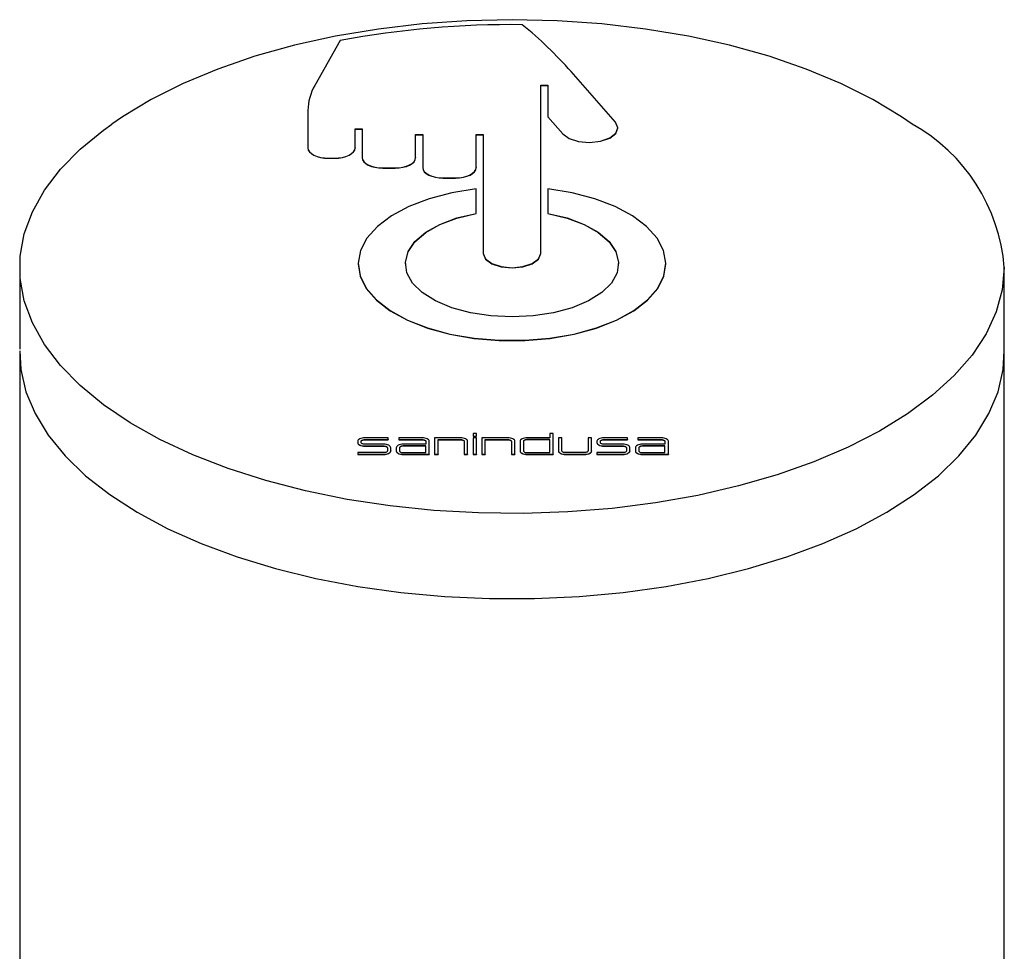
# Model space of a CAD drawing. Units: millimetres. Extents: x 3991.957 to 3992.273, y 1733.405 to 1733.547.
# Drawn here: x 3992.052 to 3992.1, y 1733.502 to 1733.547 of the extents above; entities that cross this region are included whole.
import ezdxf

# ---------------------------------------------------------------- set-up
doc = ezdxf.new("R2010")
doc.units = ezdxf.units.MM
doc.layers.add('SANINDUSA', color=3, linetype='Continuous')

msp = doc.modelspace()

# ---------------------------------------------------------------- linework, layer by layer
at = {"layer": 'SANINDUSA'}
for p, q in [((3992.067347867437, 1733.54641120816), (3992.066109583415, 1733.544226985898)), ((3992.080756556845, 1733.542431664902), (3992.078596545523, 1733.544901794672)), ((3992.077118433716, 1733.544232671297), (3992.077468433821, 1733.544232671297)), ((3992.077118433767, 1733.536038954262), (3992.077118433716, 1733.544232671297)), ((3992.077118433716, 1733.544224013722), (3992.077468433821, 1733.544224013722)), ((3992.077468433821, 1733.544232671297), (3992.077468433821, 1733.542697181142)), ((3992.065768433766, 1733.542999762344), (3992.065768433766, 1733.541182237085)), ((3992.077468433821, 1733.542697181142), (3992.078191058512, 1733.541870813251)), ((3992.077468433821, 1733.542697181142), (3992.077468433821, 1733.542688523567)), ((3992.077468433821, 1733.542688523567), (3992.078191058512, 1733.541862152996)), ((3992.068068433724, 1733.542104517258), (3992.068418433594, 1733.542104517258)), ((3992.068068433766, 1733.541182237085), (3992.068068433724, 1733.542104517258)), ((3992.068068433724, 1733.542095859683), (3992.068418433594, 1733.542095859683)), ((3992.068418433594, 1733.542104517258), (3992.068418433767, 1733.540705642184)), ((3992.080873807678, 1733.542142578822), (3992.080873807597, 1733.542151232398)), ((3992.071018433834, 1733.541828026211), (3992.071368433705, 1733.541828026211)), ((3992.071018433767, 1733.540705642184), (3992.071018433834, 1733.541828026211)), ((3992.071018433834, 1733.541819368637), (3992.071368433705, 1733.541819368637)), ((3992.071368433705, 1733.541828026211), (3992.071368433766, 1733.540219953464)), ((3992.073968433712, 1733.541828026211), (3992.074318433817, 1733.541828026211)), ((3992.073968433766, 1733.540219953464), (3992.073968433712, 1733.541828026211)), ((3992.073968433712, 1733.541819368637), (3992.074318433817, 1733.541819368637)), ((3992.074318433817, 1733.541828026211), (3992.074318433766, 1733.536038954262)), ((3992.078191058512, 1733.541870813251), (3992.078191058512, 1733.541862152996)), ((3992.065768433766, 1733.541182237085), (3992.065768433766, 1733.541173576831)), ((3992.068068433766, 1733.541182237085), (3992.068068433766, 1733.541173576831)), ((3992.066768433767, 1733.540682237085), (3992.067068433767, 1733.540682237085)), ((3992.066768433767, 1733.540682237085), (3992.066768433767, 1733.540673576831)), ((3992.066768433767, 1733.540673576831), (3992.067068433767, 1733.540673576831)), ((3992.067068433767, 1733.540682237085), (3992.067068433767, 1733.540673576831)), ((3992.068418433767, 1733.540705642184), (3992.068418433767, 1733.54069698193)), ((3992.071018433767, 1733.540705642184), (3992.071018433767, 1733.54069698193)), ((3992.069418433766, 1733.540205642184), (3992.070018433766, 1733.540205642184)), ((3992.069418433766, 1733.540205642184), (3992.069418433766, 1733.54019698193)), ((3992.069418433766, 1733.54019698193), (3992.070018433766, 1733.54019698193)), ((3992.070018433766, 1733.540205642184), (3992.070018433766, 1733.54019698193)), ((3992.071368433766, 1733.540219953464), (3992.071368433766, 1733.54021129321)), ((3992.073968433766, 1733.540219953464), (3992.073968433766, 1733.54021129321)), ((3992.072368433767, 1733.539719953464), (3992.072968433767, 1733.539719953464)), ((3992.072368433767, 1733.539719953464), (3992.072368433767, 1733.53971129321)), ((3992.072368433767, 1733.53971129321), (3992.072968433767, 1733.53971129321)), ((3992.072968433767, 1733.539719953464), (3992.072968433767, 1733.53971129321)), ((3992.073968433766, 1733.537987295537), (3992.073968433766, 1733.539185442299)), ((3992.077468433766, 1733.539185442299), (3992.077468433766, 1733.537987295537)), ((3992.073968433766, 1733.537987295537), (3992.073968433766, 1733.537978635283)), ((3992.077468433766, 1733.537987295537), (3992.077468433766, 1733.537978635283)), ((3992.074318433766, 1733.536038954262), (3992.074318433766, 1733.536030294008)), ((3992.077118433767, 1733.536038954262), (3992.077118433767, 1733.536030294008)), ((3992.068218433934, 1733.535538953877), (3992.068218433767, 1733.535530294008)), ((3992.070518433752, 1733.535538953877), (3992.070518433767, 1733.535530294008)), ((3992.080918433766, 1733.535530294008), (3992.080918433781, 1733.535538953877)), ((3992.083218433766, 1733.535530294008), (3992.083218433599, 1733.535538953877)), ((3992.051718433558, 1733.535357085204), (3992.051718433766, 1733.53137337207)), ((3992.099718433975, 1733.531200167871), (3992.099718433767, 1733.535357088927)), ((3992.051718433558, 1733.531200167871), (3992.051718433558, 1733.418286737668)), ((3992.099718433975, 1733.418286737668), (3992.099718433975, 1733.531200167871)), ((3992.073982439407, 1733.527257223762), (3992.073818707893, 1733.527257223762)), ((3992.073818707893, 1733.527257223762), (3992.073818707893, 1733.527131018377)), ((3992.073982439407, 1733.527131018377), (3992.073982439407, 1733.527257223762)), ((3992.077556946252, 1733.527257223762), (3992.077556946252, 1733.527049158848)), ((3992.077720663214, 1733.527257223762), (3992.077556946252, 1733.527257223762)), ((3992.077720663214, 1733.526244213021), (3992.077720663214, 1733.527257223762)), ((3992.068197744562, 1733.526878633549), (3992.068197744562, 1733.526820624806)), ((3992.068197744562, 1733.526820624806), (3992.068197744562, 1733.526811964553)), ((3992.068368286217, 1733.526820632036), (3992.068368286217, 1733.526878633549)), ((3992.069684847428, 1733.527049158848), (3992.068538798955, 1733.527049160745)), ((3992.068538813413, 1733.526963897147), (3992.069684847428, 1733.526963894403)), ((3992.068538813413, 1733.526963897147), (3992.068538813413, 1733.526955236893)), ((3992.068538813413, 1733.526955236893), (3992.069684847428, 1733.526955236829)), ((3992.069466577365, 1733.526735368438), (3992.068538813413, 1733.526735368438)), ((3992.069684847428, 1733.526963894403), (3992.069684847428, 1733.527049158848)), ((3992.069684847428, 1733.526963894403), (3992.069684847428, 1733.526955236829)), ((3992.071342535568, 1733.527049160745), (3992.070196457843, 1733.527049158848)), ((3992.070196457843, 1733.527049158848), (3992.070196457843, 1733.526963894403)), ((3992.070196457843, 1733.526963894403), (3992.071342521109, 1733.526963897147)), ((3992.070196457843, 1733.526963894403), (3992.070196457843, 1733.526955236829)), ((3992.070196457843, 1733.526955236829), (3992.071342521109, 1733.526955236893)), ((3992.071513048078, 1733.526735370195), (3992.070414728239, 1733.526735368438)), ((3992.071342521109, 1733.526963897147), (3992.071342521109, 1733.526955236893)), ((3992.071513048305, 1733.526878633549), (3992.071513048078, 1733.526735370195)), ((3992.071683590005, 1733.526244213021), (3992.07168358996, 1733.526878633549)), ((3992.073211611377, 1733.527049160745), (3992.071942793142, 1733.527049158848)), ((3992.071942793142, 1733.527049158848), (3992.071942793142, 1733.526244213021)), ((3992.072113334604, 1733.526963894403), (3992.073218421476, 1733.526963897147)), ((3992.072113334604, 1733.526244213021), (3992.072113334604, 1733.526963894403)), ((3992.072113334604, 1733.526955236829), (3992.073218421476, 1733.526955236893)), ((3992.073218421476, 1733.526963897147), (3992.073218421476, 1733.526955236893)), ((3992.073388948672, 1733.526878633549), (3992.073388948741, 1733.526244213021)), ((3992.073552665703, 1733.526244213021), (3992.073552665769, 1733.526878633549)), ((3992.073818707893, 1733.527131018377), (3992.073982439407, 1733.527131018377)), ((3992.073818707893, 1733.527131018377), (3992.073818707893, 1733.527122360802)), ((3992.073818707893, 1733.527122360802), (3992.073982439407, 1733.527122360802)), ((3992.073982439407, 1733.527049158848), (3992.073818707893, 1733.527049158848)), ((3992.073818707893, 1733.527049158848), (3992.073818707893, 1733.526244213021)), ((3992.073982439407, 1733.527131018377), (3992.073982439407, 1733.527122360802)), ((3992.073982439407, 1733.526244213021), (3992.073982439407, 1733.527049158848)), ((3992.075517314307, 1733.527049160745), (3992.074248467043, 1733.527049158848)), ((3992.074248467043, 1733.527049158848), (3992.074248467043, 1733.526244213021)), ((3992.074412198558, 1733.526963894403), (3992.075517299848, 1733.526963897147)), ((3992.074412198558, 1733.526244213021), (3992.074412198558, 1733.526963894403)), ((3992.074412198558, 1733.526955236829), (3992.075517299848, 1733.526955236893)), ((3992.075517299848, 1733.526963897147), (3992.075517299848, 1733.526955236893)), ((3992.075687827044, 1733.526878633549), (3992.075687827043, 1733.526244213021)), ((3992.075858368694, 1733.526244213021), (3992.075858368698, 1733.526878633549)), ((3992.076114268605, 1733.526879272554), (3992.076110791926, 1733.526415376118)), ((3992.076281303327, 1733.526878633549), (3992.076281303327, 1733.526411339294)), ((3992.077556946252, 1733.526963894403), (3992.076451830523, 1733.526963897147)), ((3992.076451830523, 1733.526963897147), (3992.076451830523, 1733.526955236893)), ((3992.077556946252, 1733.526955236829), (3992.076451830523, 1733.526955236893)), ((3992.077556946252, 1733.527049158848), (3992.076455320602, 1733.527049160745)), ((3992.077556946252, 1733.52632607255), (3992.077556946252, 1733.526963894403)), ((3992.07798670552, 1733.527049158848), (3992.077986705416, 1733.526414737114)), ((3992.078150422483, 1733.527049158848), (3992.07798670552, 1733.527049158848)), ((3992.078150422513, 1733.526411339808), (3992.078150422483, 1733.527049158848)), ((3992.07942606549, 1733.527049158848), (3992.079426065415, 1733.526413003505)), ((3992.079596607185, 1733.527049158848), (3992.07942606549, 1733.527049158848)), ((3992.07959660707, 1733.526414737114), (3992.079596607185, 1733.527049158848)), ((3992.079855810143, 1733.526878633549), (3992.079855810143, 1733.526820624806)), ((3992.079855810143, 1733.526820624806), (3992.079855810143, 1733.526811964553)), ((3992.080026351798, 1733.526820632036), (3992.080026351798, 1733.526878633549)), ((3992.081342942252, 1733.527049158848), (3992.080196864534, 1733.527049160745)), ((3992.080196878993, 1733.526963897147), (3992.081342942252, 1733.526963894403)), ((3992.080196878993, 1733.526963897147), (3992.080196878993, 1733.526955236893)), ((3992.080196878993, 1733.526955236893), (3992.081342942252, 1733.526955236829)), ((3992.081124593418, 1733.526735368438), (3992.080196878993, 1733.526735368438)), ((3992.081342942252, 1733.526963894403), (3992.081342942252, 1733.527049158848)), ((3992.081342942252, 1733.526963894403), (3992.081342942252, 1733.526955236829)), ((3992.083000601148, 1733.527049160745), (3992.081854552667, 1733.527049158848)), ((3992.081854552667, 1733.527049158848), (3992.081854552667, 1733.526963894403)), ((3992.081854552667, 1733.526963894403), (3992.083000586689, 1733.526963897147)), ((3992.081854552667, 1733.526963894403), (3992.081854552667, 1733.526955236829)), ((3992.081854552667, 1733.526955236829), (3992.083000586689, 1733.526955236893)), ((3992.08317111403, 1733.526735370195), (3992.082072822737, 1733.526735368438)), ((3992.083000586689, 1733.526963897147), (3992.083000586689, 1733.526955236893)), ((3992.083171113885, 1733.526878633549), (3992.08317111403, 1733.526735370195)), ((3992.083341655492, 1733.526244213021), (3992.08334165554, 1733.526878633549)), ((3992.069473401924, 1733.526326075696), (3992.068197744603, 1733.52632607255)), ((3992.068197744603, 1733.52632607255), (3992.068197744603, 1733.526244213021)), ((3992.068538798955, 1733.52665009761), (3992.069473401924, 1733.52665009761)), ((3992.068538798955, 1733.52665009761), (3992.068538798955, 1733.526641437357)), ((3992.068538798955, 1733.526641437357), (3992.069473401924, 1733.526641437357)), ((3992.069473401924, 1733.52665009761), (3992.069473401924, 1733.526641437357)), ((3992.069643929119, 1733.526564834012), (3992.069643929119, 1733.526411339294)), ((3992.069807631757, 1733.526414737114), (3992.069807631757, 1733.526564841242)), ((3992.069807631757, 1733.526414737114), (3992.069807631757, 1733.52640607686)), ((3992.070073673847, 1733.526564841242), (3992.070073673847, 1733.526414737114)), ((3992.070073673847, 1733.526414737114), (3992.070073673847, 1733.52640607686)), ((3992.070237405402, 1733.526564834012), (3992.070237405402, 1733.526411339294)), ((3992.071513048078, 1733.526650098301), (3992.070407932599, 1733.52665009761)), ((3992.070407932599, 1733.52665009761), (3992.070407932599, 1733.526641437357)), ((3992.071513048078, 1733.526641440725), (3992.070407932599, 1733.526641437357)), ((3992.070407932599, 1733.526326075696), (3992.071513048078, 1733.52632607255)), ((3992.071513048078, 1733.52632607255), (3992.071513048078, 1733.526650098301)), ((3992.076110791926, 1733.526415376118), (3992.076110791926, 1733.526406715865)), ((3992.076451830523, 1733.526326075696), (3992.077556946252, 1733.52632607255)), ((3992.077986705416, 1733.526414737114), (3992.077986705416, 1733.52640607686)), ((3992.079256145339, 1733.526327740447), (3992.078321556828, 1733.526326076751)), ((3992.07959660707, 1733.526414737114), (3992.07959660707, 1733.52640607686)), ((3992.081131467504, 1733.526326075696), (3992.07985581009, 1733.52632607255)), ((3992.07985581009, 1733.52632607255), (3992.07985581009, 1733.526244213021)), ((3992.080196864534, 1733.52665009761), (3992.081131467504, 1733.52665009761)), ((3992.080196864534, 1733.52665009761), (3992.080196864534, 1733.526641437357)), ((3992.080196864534, 1733.526641437357), (3992.081131467504, 1733.526641437357)), ((3992.081131467504, 1733.52665009761), (3992.081131467504, 1733.526641437357)), ((3992.0813019947, 1733.526564834012), (3992.0813019947, 1733.526411339294)), ((3992.081462825996, 1733.526413142777), (3992.081465632903, 1733.526563246905)), ((3992.081462825996, 1733.526404482523), (3992.081465632825, 1733.526554589308)), ((3992.081462825996, 1733.526413142777), (3992.081462825996, 1733.526404482523)), ((3992.081465647726, 1733.526556183732), (3992.081465632903, 1733.526563246905)), ((3992.081465632903, 1733.526563246905), (3992.081465632825, 1733.526554589308)), ((3992.081731768344, 1733.526564841242), (3992.081731768344, 1733.526414737114)), ((3992.081731768344, 1733.526414737114), (3992.081731768344, 1733.52640607686)), ((3992.081902295541, 1733.526564834012), (3992.081902295541, 1733.526411339294)), ((3992.08317111403, 1733.526650098301), (3992.082072822737, 1733.52665009761)), ((3992.082072822737, 1733.52665009761), (3992.082072822737, 1733.526641437357)), ((3992.08317111403, 1733.526641440725), (3992.082072822737, 1733.526641437357)), ((3992.082072822737, 1733.526326075696), (3992.08317111403, 1733.52632607255)), ((3992.08317111403, 1733.52632607255), (3992.08317111403, 1733.526650098301)), ((3992.068197744603, 1733.526244213021), (3992.069466577365, 1733.526244209918)), ((3992.068197744603, 1733.526244213021), (3992.068197744603, 1733.526235547996)), ((3992.068197744603, 1733.526235547996), (3992.069466577365, 1733.526235549664)), ((3992.069466577365, 1733.526244209918), (3992.069466577365, 1733.526235549664)), ((3992.070414728239, 1733.526244209918), (3992.071683590005, 1733.526244213021)), ((3992.070414728239, 1733.526244209918), (3992.070414728239, 1733.526235549664)), ((3992.070414728239, 1733.526235549664), (3992.071683590005, 1733.526235547996)), ((3992.071683590005, 1733.526244213021), (3992.071683590005, 1733.526235547996)), ((3992.071942793142, 1733.526244213021), (3992.071942793142, 1733.526235547996)), ((3992.071942793142, 1733.526244213021), (3992.072113334604, 1733.526244213021)), ((3992.071942793142, 1733.526235547996), (3992.072113334604, 1733.526235547996)), ((3992.072113334604, 1733.526244213021), (3992.072113334604, 1733.526235547996)), ((3992.073388948741, 1733.526244213021), (3992.073388948741, 1733.526235547996)), ((3992.073388948741, 1733.526244213021), (3992.073552665703, 1733.526244213021)), ((3992.073388948741, 1733.526235547996), (3992.073552665703, 1733.526235547996)), ((3992.073552665703, 1733.526244213021), (3992.073552665703, 1733.526235547996)), ((3992.073818707893, 1733.526244213021), (3992.073818707893, 1733.526235547996)), ((3992.073818707893, 1733.526244213021), (3992.073982439407, 1733.526244213021)), ((3992.073818707893, 1733.526235547996), (3992.073982439407, 1733.526235547996)), ((3992.073982439407, 1733.526244213021), (3992.073982439407, 1733.526235547996)), ((3992.074248467043, 1733.526244213021), (3992.074412198558, 1733.526244213021)), ((3992.074248467043, 1733.526244213021), (3992.074248467043, 1733.526235547996)), ((3992.074248467043, 1733.526235547996), (3992.074412198558, 1733.526235547996)), ((3992.074412198558, 1733.526244213021), (3992.074412198558, 1733.526235547996)), ((3992.075687827043, 1733.526244213021), (3992.075858368694, 1733.526244213021)), ((3992.075687827043, 1733.526244213021), (3992.075687827043, 1733.526235547996)), ((3992.075687827043, 1733.526235547996), (3992.075858368694, 1733.526235547996)), ((3992.075858368694, 1733.526244213021), (3992.075858368694, 1733.526235547996)), ((3992.076451843924, 1733.526244209918), (3992.077720663214, 1733.526244213021)), ((3992.076451843924, 1733.526244209918), (3992.076451843924, 1733.526235549664)), ((3992.076451843924, 1733.526235549664), (3992.077720663214, 1733.526235547996)), ((3992.077720663214, 1733.526244213021), (3992.077720663214, 1733.526235547996)), ((3992.078327759808, 1733.526244209918), (3992.079255552678, 1733.526244209918)), ((3992.078327759808, 1733.526244209918), (3992.078327759808, 1733.526235549664)), ((3992.078327759808, 1733.526235549664), (3992.079255552678, 1733.526235549664)), ((3992.079255552678, 1733.526244209918), (3992.079255552678, 1733.526235549664)), ((3992.07985581009, 1733.526244213021), (3992.08112178651, 1733.526244209918)), ((3992.07985581009, 1733.526244213021), (3992.07985581009, 1733.526235547996)), ((3992.07985581009, 1733.526235547996), (3992.08112178651, 1733.526235549664)), ((3992.08112178651, 1733.526244209918), (3992.08112178651, 1733.526235549664)), ((3992.082072822737, 1733.526244209918), (3992.083341655492, 1733.526244213021)), ((3992.082072822737, 1733.526244209918), (3992.082072822737, 1733.526235549664)), ((3992.082072822737, 1733.526235549664), (3992.083341655492, 1733.526235547996)), ((3992.083341655492, 1733.526244213021), (3992.083341655492, 1733.526235547996))]:
    msp.add_line(p, q, dxfattribs=at)
at = {"layer": 'SANINDUSA', "flags": 128}
for points in [[(3992.095232189803, 1733.542343025244), (3992.095232189802, 1733.542343025244), (3992.094711243345, 1733.54270165149), (3992.093306846156, 1733.543547277487), (3992.091752390548, 1733.544324507153), (3992.090061138554, 1733.545026694572), (3992.088247519157, 1733.545647879279), (3992.086327006279, 1733.546182741559), (3992.084315985611, 1733.546626706755), (3992.082231613046, 1733.546976019776), (3992.080091672188, 1733.547227670587), (3992.077914420685, 1733.54737952832), (3992.075718433767, 1733.547430296576), (3992.073522446847, 1733.54737952832), (3992.071345195345, 1733.547227670587), (3992.069205254487, 1733.546976019776), (3992.067120881922, 1733.546626706755), (3992.065109861254, 1733.546182741559), (3992.063189348376, 1733.545647879279), (3992.061375728979, 1733.545026694572), (3992.059684476986, 1733.544324507153), (3992.058130021377, 1733.543547277487), (3992.056725624188, 1733.54270165149), (3992.05620467773, 1733.542343025243)], [(3992.099718433975, 1733.535357085204), (3992.099618998526, 1733.53426587317), (3992.09932151547, 1733.53318369124), (3992.098828449084, 1733.532119524813), (3992.098143886014, 1733.531082187927), (3992.097273498013, 1733.530080271101), (3992.096224499105, 1733.529122081733), (3992.095005580394, 1733.528215554691), (3992.093626843004, 1733.52736820761), (3992.092099708676, 1733.526587058938), (3992.090436835944, 1733.525878575778), (3992.088652000933, 1733.52524864409), (3992.086759994908, 1733.524702464378), (3992.084776494822, 1733.524244581497), (3992.082717936191, 1733.523878772891), (3992.080601378049, 1733.523608078397), (3992.078444358132, 1733.523434740639), (3992.0762647505, 1733.52336019758), (3992.074080615824, 1733.523385060168), (3992.071910052731, 1733.523509134687), (3992.069771046921, 1733.523731378055), (3992.067681322975, 1733.524049957431), (3992.065658196978, 1733.524462235308), (3992.063718433662, 1733.52496478442), (3992.061878105796, 1733.525553447342), (3992.060152463785, 1733.526223351395), (3992.058555805294, 1733.526968938446), (3992.057101362555, 1733.527784031964), (3992.055801185949, 1733.528661881721), (3992.05466605088, 1733.529595208502), (3992.053705361842, 1733.530576278603), (3992.052927081643, 1733.531596963442), (3992.052337655037, 1733.532648806608), (3992.051941971464, 1733.533723090923), (3992.051743305458, 1733.534810912943), (3992.051743305458, 1733.535903264916), (3992.051941971464, 1733.536991086936), (3992.052337655037, 1733.538065371251), (3992.052927081643, 1733.539117214418), (3992.053705361842, 1733.540137906707), (3992.05466605088, 1733.541118969357), (3992.055801185949, 1733.542052303589), (3992.05620467773, 1733.542343025243)], [(3992.078191058415, 1733.541870807445), (3992.078503330641, 1733.541646708882), (3992.078963349045, 1733.541499425805), (3992.079501080264, 1733.54145136956), (3992.080034659414, 1733.541509871519), (3992.080482853747, 1733.541666005886), (3992.080777430146, 1733.541896005309), (3992.08087354217, 1733.542164881862), (3992.080756556879, 1733.542431672251)], [(3992.078191058415, 1733.541862149871), (3992.078503330641, 1733.541638051308), (3992.078963349045, 1733.54149076823), (3992.079501080264, 1733.541442711986), (3992.080034659414, 1733.541501199043), (3992.080482853747, 1733.54165733341), (3992.080777430146, 1733.541887347734), (3992.080873807597, 1733.542142574823)], [(3992.065768433905, 1733.541182239688), (3992.065787648022, 1733.541084696687), (3992.065844554625, 1733.540990893877), (3992.065936964176, 1733.540904452241), (3992.066061327404, 1733.540828679836), (3992.066212863831, 1733.54076649729), (3992.066385749898, 1733.540720303691), (3992.06657334341, 1733.540691842473), (3992.066768434069, 1733.540682231224)], [(3992.065768433905, 1733.541173582113), (3992.065787648022, 1733.541076039112), (3992.065844554625, 1733.540982236302), (3992.065936964176, 1733.540895794666), (3992.066061327404, 1733.540820022261), (3992.066212863831, 1733.540757839716), (3992.066385749898, 1733.540711631215), (3992.06657334341, 1733.540683184898), (3992.066768434069, 1733.540673573649)], [(3992.067068433559, 1733.540682231224), (3992.067263524218, 1733.540691842473), (3992.067451116799, 1733.540720303691), (3992.067624003797, 1733.54076649729), (3992.067775540224, 1733.540828679836), (3992.067899903453, 1733.540904452241), (3992.067992313469, 1733.540990893877), (3992.068049219142, 1733.541084696687), (3992.068068433724, 1733.541182239688)], [(3992.067068433559, 1733.540673573649), (3992.067263524218, 1733.540683184898), (3992.067451116799, 1733.540711631215), (3992.067624003797, 1733.540757839716), (3992.067775540224, 1733.540820022261), (3992.067899903453, 1733.540895794666), (3992.067992313469, 1733.540982236302), (3992.068049219142, 1733.541076039112), (3992.068068433724, 1733.541173582113)], [(3992.068418433594, 1733.540705640948), (3992.068437648642, 1733.540608097947), (3992.068494554314, 1733.540514295137), (3992.06858696433, 1733.540427853501), (3992.068711327094, 1733.540352095998), (3992.068862863521, 1733.540289913452), (3992.069035750518, 1733.540243704951), (3992.069223343565, 1733.540215243733), (3992.069418433759, 1733.540205647386)], [(3992.068418433594, 1733.540696983373), (3992.068437648642, 1733.540599440372), (3992.068494554314, 1733.540505637563), (3992.06858696433, 1733.540419195926), (3992.068711327094, 1733.540343423522), (3992.068862863521, 1733.540281240976), (3992.069035750518, 1733.540235047376), (3992.069223343565, 1733.540206586158), (3992.069418433759, 1733.54019697491)], [(3992.07001843367, 1733.540205647386), (3992.070213523863, 1733.540215243733), (3992.070401117376, 1733.540243704951), (3992.070574003907, 1733.540289913452), (3992.070725540335, 1733.540352095998), (3992.070849903564, 1733.540427853501), (3992.070942313115, 1733.540514295137), (3992.070999219253, 1733.540608097947), (3992.071018433834, 1733.540705640948)], [(3992.07001843367, 1733.54019697491), (3992.070213523863, 1733.540206586158), (3992.070401117376, 1733.540235047376), (3992.070574003907, 1733.540281240976), (3992.070725540335, 1733.540343423522), (3992.070849903564, 1733.540419195926), (3992.070942313115, 1733.540505637563), (3992.070999219253, 1733.540599440372), (3992.071018433834, 1733.540696983373)], [(3992.071368433705, 1733.5402199525), (3992.071387648287, 1733.540122409499), (3992.071444554425, 1733.540028606689), (3992.071536963976, 1733.539942165053), (3992.071661327204, 1733.539866392648), (3992.071812863632, 1733.539804225004), (3992.071985750396, 1733.539758016503), (3992.072173343443, 1733.539729555285), (3992.072368433869, 1733.539719958938)], [(3992.071368433705, 1733.540211294926), (3992.071387648287, 1733.540113751924), (3992.071444554425, 1733.540019949115), (3992.071536963976, 1733.539933507478), (3992.071661327204, 1733.539857735074), (3992.071812863632, 1733.539795552528), (3992.071985750396, 1733.539749358929), (3992.072173343443, 1733.539720897711), (3992.072368433869, 1733.539711286462)], [(3992.072968433781, 1733.539719958938), (3992.073163523975, 1733.539729555285), (3992.073351117254, 1733.539758016503), (3992.073524004019, 1733.539804225004), (3992.073675540446, 1733.539866392648), (3992.073799903326, 1733.539942165053), (3992.073892313342, 1733.540028606689), (3992.073949219014, 1733.540122409499), (3992.073968433712, 1733.5402199525)], [(3992.072968433781, 1733.539711286462), (3992.073163523975, 1733.539720897711), (3992.073351117254, 1733.539749358929), (3992.073524004019, 1733.539795552528), (3992.073675540446, 1733.539857735074), (3992.073799903326, 1733.539933507478), (3992.073892313342, 1733.540019949115), (3992.073949219014, 1733.540113751924), (3992.073968433712, 1733.540211294926)], [(3992.073968433712, 1733.539185439384), (3992.072786978848, 1733.538990643955), (3992.07168617815, 1733.538700875974), (3992.070696318227, 1733.538324107564), (3992.069844633511, 1733.537870717383), (3992.069154556546, 1733.537353170252), (3992.068645073737, 1733.536785711682), (3992.068330202888, 1733.536183943188), (3992.068218606694, 1733.535564434863), (3992.068313356194, 1733.534944218731), (3992.068611843682, 1733.534340371526), (3992.069105857222, 1733.53376950059), (3992.069781805093, 1733.533247311747), (3992.070621089249, 1733.532788177169), (3992.071600618011, 1733.532404725588), (3992.072693442164, 1733.532107499576), (3992.073869493727, 1733.531904694772), (3992.075096415817, 1733.53180187676), (3992.076340451716, 1733.53180187676), (3992.077567373806, 1733.531904694772), (3992.078743425368, 1733.532107499576), (3992.079836249522, 1733.532404725588), (3992.080815778285, 1733.532788177169), (3992.08165506244, 1733.533247311747), (3992.082331010311, 1733.53376950059), (3992.082825023851, 1733.534340371526), (3992.083123511339, 1733.534944218731), (3992.083218260839, 1733.535564434863), (3992.083106664645, 1733.536183943188), (3992.082791793797, 1733.536785711682), (3992.082282310987, 1733.537353170252), (3992.081592234022, 1733.537870717383), (3992.080740549306, 1733.538324107564), (3992.079750689383, 1733.538700875974), (3992.078649888684, 1733.538990643955), (3992.077468433821, 1733.539185439384)], [(3992.070518433752, 1733.535530296302), (3992.070520510602, 1733.535603766477), (3992.070653178899, 1733.536118340827), (3992.070987546521, 1733.536609498), (3992.071510298814, 1733.537057680226), (3992.07220061932, 1733.537445035911), (3992.073031020055, 1733.537756157256), (3992.073968433712, 1733.537978631592)], [(3992.077468433821, 1733.537987296617), (3992.078405847477, 1733.53776481483), (3992.079236248212, 1733.537453700936), (3992.079926568719, 1733.5370663378), (3992.080449321012, 1733.536618155575), (3992.080783688633, 1733.536126998401), (3992.080916356931, 1733.535612431503), (3992.080842043444, 1733.535094929075), (3992.080563706516, 1733.534595114327), (3992.080092430751, 1733.534132880307), (3992.079446981366, 1733.5337266374), (3992.078653060769, 1733.533392560816), (3992.077742282937, 1733.533143957293), (3992.076750915202, 1733.532990721202), (3992.075718433767, 1733.532938954568), (3992.074685952331, 1733.532990721202), (3992.073694584596, 1733.533143957293), (3992.072783806764, 1733.533392560816), (3992.071989886167, 1733.5337266374), (3992.071344436782, 1733.534132880307), (3992.070873161017, 1733.534595114327), (3992.07059482409, 1733.535094929075), (3992.070520510602, 1733.535612431503), (3992.070653178899, 1733.536126998401), (3992.070987546521, 1733.536618155575), (3992.071510298814, 1733.5370663378), (3992.07220061932, 1733.537453700936), (3992.073031020055, 1733.53776481483), (3992.073968433712, 1733.537987296617)], [(3992.077468433821, 1733.537978631592), (3992.078405847477, 1733.537756157256), (3992.079236248212, 1733.537445035911), (3992.079926568719, 1733.537057680226), (3992.080449321012, 1733.536609498), (3992.080783688633, 1733.536118340827), (3992.080916356931, 1733.535603766477), (3992.080918433781, 1733.535530296302)], [(3992.074318433817, 1733.53603895489), (3992.074425002381, 1733.535771076715), (3992.07472848432, 1733.535543983019), (3992.075182676951, 1733.535392237044), (3992.075718433767, 1733.535338957942), (3992.076254190582, 1733.535392237044), (3992.076708383213, 1733.535543983019), (3992.077011865152, 1733.535771076715), (3992.077118433716, 1733.53603895489)], [(3992.074318433817, 1733.536030297315), (3992.074425002381, 1733.535762419141), (3992.07472848432, 1733.535535317994), (3992.075182676951, 1733.535383579469), (3992.075718433767, 1733.535330292917), (3992.076254190582, 1733.535383579469), (3992.076708383213, 1733.535535317994), (3992.077011865152, 1733.535762419141), (3992.077118433716, 1733.536030297315)], [(3992.068218433934, 1733.535530296302), (3992.068313356194, 1733.534935561157), (3992.068611843682, 1733.534331713951), (3992.069105857222, 1733.533760843015), (3992.069781805093, 1733.533238654173), (3992.070621089249, 1733.532779519594), (3992.071600618011, 1733.532396060563), (3992.072693442164, 1733.532098842001), (3992.073869493727, 1733.531896029747), (3992.075096415817, 1733.531793211735), (3992.076340451716, 1733.531793211735), (3992.077567373806, 1733.531896029747), (3992.078743425368, 1733.532098842001), (3992.079836249522, 1733.532396060563), (3992.080815778285, 1733.532779519594), (3992.08165506244, 1733.533238654173), (3992.082331010311, 1733.533760843015), (3992.082825023851, 1733.534331713951), (3992.083123511339, 1733.534935561157), (3992.083218433599, 1733.535530296302)], [(3992.051719059406, 1733.531286765969), (3992.051774383693, 1733.530381259656), (3992.052022521554, 1733.529295978284), (3992.052467012017, 1733.528226477242), (3992.053104170768, 1733.52718161527), (3992.053928719072, 1733.526170049942), (3992.054933824747, 1733.525200170612), (3992.05611115618, 1733.524280001557), (3992.057450960561, 1733.523417179621), (3992.058942134662, 1733.52261884991), (3992.060572323559, 1733.52189162854), (3992.062328016556, 1733.521241543031), (3992.064194667324, 1733.520673972702), (3992.066156807526, 1733.520193633771), (3992.0681981786, 1733.519804489947), (3992.070301864467, 1733.519509774781), (3992.072450434261, 1733.519311932063), (3992.074626083423, 1733.519212600923), (3992.07681078411, 1733.519212600923), (3992.078986433272, 1733.519311932063), (3992.081135003066, 1733.519509774781), (3992.083238688934, 1733.519804489947), (3992.085280060006, 1733.520193633771), (3992.08724220021, 1733.520673972702), (3992.089108850977, 1733.521241543031), (3992.090864543973, 1733.52189162854), (3992.092494732871, 1733.52261884991), (3992.093985906972, 1733.523417179621), (3992.095325711353, 1733.524280001557), (3992.096503042786, 1733.525200170612), (3992.097508148461, 1733.526170049942), (3992.098332696765, 1733.52718161527), (3992.098969855516, 1733.528226477242), (3992.099414345979, 1733.529295978284), (3992.09966248384, 1733.530381259656), (3992.099717808127, 1733.531286765969)], [(3992.06853879912, 1733.527049158848), (3992.068472262642, 1733.527045880592), (3992.06840828311, 1733.527036179936), (3992.068349319215, 1733.527020421959), (3992.068297636865, 1733.526999217606), (3992.068255222573, 1733.526973371542), (3992.068223705685, 1733.526943889594), (3992.068204297854, 1733.526911904252), (3992.068197744603, 1733.526878629959)], [(3992.068197744603, 1733.526820627189), (3992.068204297854, 1733.526787352896), (3992.068223705685, 1733.526755367554), (3992.068255222573, 1733.526725885606), (3992.068297636865, 1733.526700046993), (3992.068349319215, 1733.52667883519), (3992.06840828311, 1733.526663077212), (3992.068472262642, 1733.526653376556), (3992.06853879912, 1733.526650098301)], [(3992.068197744603, 1733.526811962164), (3992.068204297854, 1733.526778695322), (3992.068223705685, 1733.526746709979), (3992.068255222573, 1733.526717228032), (3992.068297636865, 1733.526691381968), (3992.068349319215, 1733.526670177615), (3992.06840828311, 1733.526654419637), (3992.068472262642, 1733.526644711531), (3992.06853879912, 1733.526641440725)], [(3992.068368286065, 1733.526878629959), (3992.068371562923, 1733.526895267106), (3992.068381266839, 1733.526911263502), (3992.068397025283, 1733.526926000751), (3992.068418232429, 1733.526938927508), (3992.06844407337, 1733.526949529684), (3992.068473555318, 1733.526957404947), (3992.068505545317, 1733.526962255275), (3992.068538813556, 1733.526963894403)], [(3992.068368286065, 1733.526869972384), (3992.068371562923, 1733.526886609531), (3992.068381266839, 1733.526902605927), (3992.068397025283, 1733.526917343176), (3992.068418232429, 1733.526930262482), (3992.06844407337, 1733.526940864659), (3992.068473555318, 1733.526948747373), (3992.068505545317, 1733.526953597701), (3992.068538813556, 1733.526955236829)], [(3992.068538813556, 1733.526735370195), (3992.068505545317, 1733.526737009323), (3992.068473555318, 1733.526741859651), (3992.06844407337, 1733.526749734914), (3992.068418232429, 1733.526760344541), (3992.068397025283, 1733.526773263848), (3992.068381266839, 1733.526788001096), (3992.068371562923, 1733.526803997493), (3992.068368286065, 1733.52682063464)], [(3992.0698076316, 1733.526564841306), (3992.069801078348, 1733.526598108149), (3992.069781670517, 1733.526630100942), (3992.06975015363, 1733.526659582889), (3992.069707739337, 1733.526685421503), (3992.069656056988, 1733.526706625855), (3992.069597093093, 1733.526722391284), (3992.069533113561, 1733.52673209194), (3992.069466577547, 1733.526735370195)], [(3992.070414728189, 1733.526735370195), (3992.070348191711, 1733.52673209194), (3992.070284212179, 1733.526722391284), (3992.070225248749, 1733.526706625855), (3992.0701735664, 1733.526685421503), (3992.070131152107, 1733.526659582889), (3992.07009963522, 1733.526630100942), (3992.070080226923, 1733.526598108149), (3992.070073673672, 1733.526564841306)], [(3992.071342521052, 1733.526963894403), (3992.071375789291, 1733.526962255275), (3992.071407778825, 1733.526957404947), (3992.071437260772, 1733.526949529684), (3992.07146310218, 1733.526938927508), (3992.071484309326, 1733.526926000751), (3992.071500067769, 1733.526911263502), (3992.071509771685, 1733.526895267106), (3992.071513048078, 1733.526878629959)], [(3992.071342521052, 1733.526955236829), (3992.071375789291, 1733.526953597701), (3992.071407778825, 1733.526948747373), (3992.071437260772, 1733.526940864659), (3992.07146310218, 1733.526930262482), (3992.071484309326, 1733.526917343176), (3992.071500067769, 1733.526902605927), (3992.071509771685, 1733.526886609531), (3992.071513048078, 1733.526869972384)], [(3992.071683590005, 1733.526878629959), (3992.071677036753, 1733.526911904252), (3992.071657628923, 1733.526943889594), (3992.071626112036, 1733.526973371542), (3992.071583697277, 1733.526999217606), (3992.071532015393, 1733.527020421959), (3992.071473051498, 1733.527036179936), (3992.071409071966, 1733.527045880592), (3992.071342535487, 1733.527049158848)], [(3992.073552665703, 1733.526878629959), (3992.073546112452, 1733.526911904252), (3992.073526704621, 1733.526943889594), (3992.073495187734, 1733.526973371542), (3992.073452773209, 1733.526999217606), (3992.073401091092, 1733.527020421959), (3992.073342127197, 1733.527036179936), (3992.073278147898, 1733.527045880592), (3992.073211611419, 1733.527049158848)], [(3992.073218421482, 1733.526963894403), (3992.073251689722, 1733.526962255275), (3992.073283679488, 1733.526957404947), (3992.073313161203, 1733.526949529684), (3992.073339002377, 1733.526938927508), (3992.073360209757, 1733.526926000751), (3992.073375967967, 1733.526911263502), (3992.073385672116, 1733.526895267106), (3992.073388948741, 1733.526878629959)], [(3992.073218421482, 1733.526955236829), (3992.073251689722, 1733.526953597701), (3992.073283679488, 1733.526948747373), (3992.073313161203, 1733.526940864659), (3992.073339002377, 1733.526930262482), (3992.073360209757, 1733.526917343176), (3992.073375967967, 1733.526902605927), (3992.073385672116, 1733.526886609531), (3992.073388948741, 1733.526869972384)], [(3992.075517299843, 1733.526963894403), (3992.075550568053, 1733.526962255275), (3992.075582557776, 1733.526957404947), (3992.075612039679, 1733.526949529684), (3992.075637880781, 1733.526938927508), (3992.07565908803, 1733.526926000751), (3992.075674846433, 1733.526911263502), (3992.07568455041, 1733.526895267106), (3992.075687827043, 1733.526878629959)], [(3992.075517299843, 1733.526955236829), (3992.075550568053, 1733.526953597701), (3992.075582557776, 1733.526948747373), (3992.075612039679, 1733.526940864659), (3992.075637880781, 1733.526930262482), (3992.07565908803, 1733.526917343176), (3992.075674846433, 1733.526902605927), (3992.07568455041, 1733.526886609531), (3992.075687827043, 1733.526869972384)], [(3992.075858368694, 1733.526878629959), (3992.075851815428, 1733.526911904252), (3992.075832407481, 1733.526943889594), (3992.075800890666, 1733.526973371542), (3992.075758476181, 1733.526999217606), (3992.075706793975, 1733.527020421959), (3992.075647830173, 1733.527036179936), (3992.075583850713, 1733.527045880592), (3992.075517314307, 1733.527049158848)], [(3992.076455320577, 1733.527049158848), (3992.076388940851, 1733.527045902944), (3992.076325099969, 1733.527036239541), (3992.076266239626, 1733.527020556069), (3992.076214611002, 1733.526999441123), (3992.076172188793, 1733.526973706818), (3992.076140595479, 1733.526944336629), (3992.076121039423, 1733.526912448144), (3992.07611426859, 1733.526879270709)], [(3992.076451830504, 1733.526963894403), (3992.076418562322, 1733.526962255275), (3992.076386572614, 1733.526957404947), (3992.076357090667, 1733.526949529684), (3992.076331249609, 1733.526938927508), (3992.076310042346, 1733.526926000751), (3992.07629428396, 1733.526911263502), (3992.076284579987, 1733.526895267106), (3992.076281303303, 1733.526878629959)], [(3992.076451830504, 1733.526955236829), (3992.076418562322, 1733.526953597701), (3992.076386572614, 1733.526948747373), (3992.076357090667, 1733.526940864659), (3992.076331249609, 1733.526930262482), (3992.076310042346, 1733.526917343176), (3992.07629428396, 1733.526902605927), (3992.076284579987, 1733.526886609531), (3992.076281303303, 1733.526869972384)], [(3992.080196864608, 1733.527049158848), (3992.080130328129, 1733.527045880592), (3992.080066348597, 1733.527036179936), (3992.080007384701, 1733.527020421959), (3992.079955702818, 1733.526999217606), (3992.07991328806, 1733.526973371542), (3992.079881771172, 1733.526943889594), (3992.079862363341, 1733.526911904252), (3992.07985581009, 1733.526878629959)], [(3992.07985581009, 1733.526820627189), (3992.079862363341, 1733.526787352896), (3992.079881771172, 1733.526755367554), (3992.07991328806, 1733.526725885606), (3992.079955702818, 1733.526700046993), (3992.080007384701, 1733.52667883519), (3992.080066348597, 1733.526663077212), (3992.080130328129, 1733.526653376556), (3992.080196864608, 1733.526650098301)], [(3992.07985581009, 1733.526811962164), (3992.079862363341, 1733.526778695322), (3992.079881771172, 1733.526746709979), (3992.07991328806, 1733.526717228032), (3992.079955702818, 1733.526691381968), (3992.080007384701, 1733.526670177615), (3992.080066348597, 1733.526654419637), (3992.080130328129, 1733.526644711531), (3992.080196864608, 1733.526641440725)], [(3992.080026352017, 1733.526878629959), (3992.08002962841, 1733.526895267106), (3992.080039332325, 1733.526911263502), (3992.080055090769, 1733.526926000751), (3992.080076297916, 1733.526938927508), (3992.080102139322, 1733.526949529684), (3992.08013162127, 1733.526957404947), (3992.080163610804, 1733.526962255275), (3992.080196879043, 1733.526963894403)], [(3992.080026352017, 1733.526869972384), (3992.08002962841, 1733.526886609531), (3992.080039332325, 1733.526902605927), (3992.080055090769, 1733.526917343176), (3992.080076297916, 1733.526930262482), (3992.080102139322, 1733.526940864659), (3992.08013162127, 1733.526948747373), (3992.080163610804, 1733.526953597701), (3992.080196879043, 1733.526955236829)], [(3992.080196879043, 1733.526735370195), (3992.080163610804, 1733.526737009323), (3992.08013162127, 1733.526741859651), (3992.080102139322, 1733.526749734914), (3992.080076297916, 1733.526760344541), (3992.080055090769, 1733.526773263848), (3992.080039332325, 1733.526788001096), (3992.08002962841, 1733.526803997493), (3992.080026352017, 1733.52682063464)], [(3992.081465632825, 1733.526563246882), (3992.081459627657, 1733.526596737242), (3992.081440594218, 1733.526628990805), (3992.081409271977, 1733.526658748424), (3992.081366880036, 1733.526684855259), (3992.08131506637, 1733.52670629803), (3992.08125584543, 1733.526722234822), (3992.081191520842, 1733.526732054687), (3992.081124593209, 1733.526735370195)], [(3992.082072822547, 1733.526735370195), (3992.082006286534, 1733.52673209194), (3992.081942307001, 1733.526722391284), (3992.081883343107, 1733.526706625855), (3992.081831660757, 1733.526685421503), (3992.081789246465, 1733.526659582889), (3992.081757729578, 1733.526630100942), (3992.081738321746, 1733.526598108149), (3992.081731768495, 1733.526564841306)], [(3992.083000586538, 1733.526963894403), (3992.083033854778, 1733.526962255275), (3992.083065844777, 1733.526957404947), (3992.083095326724, 1733.526949529684), (3992.083121167667, 1733.526938927508), (3992.083142374813, 1733.526926000751), (3992.083158133256, 1733.526911263502), (3992.083167837171, 1733.526895267106), (3992.08317111403, 1733.526878629959)], [(3992.083000586538, 1733.526955236829), (3992.083033854778, 1733.526953597701), (3992.083065844777, 1733.526948747373), (3992.083095326724, 1733.526940864659), (3992.083121167667, 1733.526930262482), (3992.083142374813, 1733.526917343176), (3992.083158133256, 1733.526902605927), (3992.083167837171, 1733.526886609531), (3992.08317111403, 1733.526869972384)], [(3992.083341655492, 1733.526878629959), (3992.08333510224, 1733.526911904252), (3992.083315694409, 1733.526943889594), (3992.083284177521, 1733.526973371542), (3992.083241763229, 1733.526999217606), (3992.08319008088, 1733.527020421959), (3992.083131116985, 1733.527036179936), (3992.083067137452, 1733.527045880592), (3992.083000600974, 1733.527049158848)], [(3992.069466577547, 1733.526244213021), (3992.069533113561, 1733.526247483826), (3992.069597093093, 1733.526257191932), (3992.069656056988, 1733.526272949911), (3992.069707739337, 1733.526294154263), (3992.06975015363, 1733.526320000327), (3992.069781670517, 1733.526349482275), (3992.069801078348, 1733.526381467617), (3992.0698076316, 1733.526414734459)], [(3992.069466577547, 1733.526235547996), (3992.069533113561, 1733.526238826252), (3992.069597093093, 1733.526248526908), (3992.069656056988, 1733.526264292336), (3992.069707739337, 1733.526285496688), (3992.06975015363, 1733.526311335302), (3992.069781670517, 1733.526340817249), (3992.069801078348, 1733.526372810042), (3992.0698076316, 1733.526406076884)], [(3992.069473401814, 1733.526650098301), (3992.069506670053, 1733.526648459173), (3992.069538660052, 1733.526643608845), (3992.069568141534, 1733.52663572613), (3992.069593982942, 1733.526625123954), (3992.069615190088, 1733.526612204648), (3992.069630948531, 1733.526597459948), (3992.069640652447, 1733.526581471003), (3992.069643929305, 1733.526564833856)], [(3992.069473401814, 1733.526641440725), (3992.069506670053, 1733.526639801598), (3992.069538660052, 1733.526634943819), (3992.069568141534, 1733.526627068556), (3992.069593982942, 1733.526616466379), (3992.069615190088, 1733.526603547073), (3992.069630948531, 1733.526588802374), (3992.069640652447, 1733.526572805977), (3992.069643929305, 1733.526556176281)], [(3992.069643929305, 1733.526411336995), (3992.069640652447, 1733.526394707299), (3992.069630948531, 1733.526378710902), (3992.069615190088, 1733.526363966203), (3992.069593982942, 1733.526351046896), (3992.069568141534, 1733.52634044472), (3992.069538660052, 1733.526332569456), (3992.069506670053, 1733.526327711678), (3992.069473401814, 1733.52632607255)], [(3992.070073673672, 1733.526414734459), (3992.070080226923, 1733.526381467617), (3992.07009963522, 1733.526349482275), (3992.070131152107, 1733.526320000327), (3992.0701735664, 1733.526294154263), (3992.070225248749, 1733.526272949911), (3992.070284212179, 1733.526257191932), (3992.070348191711, 1733.526247483826), (3992.070414728189, 1733.526244213021)], [(3992.070073673672, 1733.526406076884), (3992.070080226923, 1733.526372810042), (3992.07009963522, 1733.526340817249), (3992.070131152107, 1733.526311335302), (3992.0701735664, 1733.526285496688), (3992.070225248749, 1733.526264292336), (3992.070284212179, 1733.526248526908), (3992.070348191711, 1733.526238826252), (3992.070414728189, 1733.526235547996)], [(3992.070407932794, 1733.526650098301), (3992.070374664555, 1733.526648459173), (3992.070342674556, 1733.526643608845), (3992.070313192608, 1733.52663572613), (3992.070287351667, 1733.526625123954), (3992.070266144521, 1733.526612204648), (3992.070250386077, 1733.526597459948), (3992.070240682161, 1733.526581471003), (3992.070237405303, 1733.526564833856)], [(3992.070407932794, 1733.526641440725), (3992.070374664555, 1733.526639801598), (3992.070342674556, 1733.526634943819), (3992.070313192608, 1733.526627068556), (3992.070287351667, 1733.526616466379), (3992.070266144521, 1733.526603547073), (3992.070250386077, 1733.526588802374), (3992.070240682161, 1733.526572805977), (3992.070237405303, 1733.526556176281)], [(3992.070237405303, 1733.526411336995), (3992.070240682161, 1733.526394707299), (3992.070250386077, 1733.526378710902), (3992.070266144521, 1733.526363966203), (3992.070287351667, 1733.526351046896), (3992.070313192608, 1733.52634044472), (3992.070342674556, 1733.526332569456), (3992.070374664555, 1733.526327711678), (3992.070407932794, 1733.52632607255)], [(3992.076110791935, 1733.526415375209), (3992.076117126441, 1733.52638201896), (3992.076136385203, 1733.526349921859), (3992.076167824586, 1733.526320328152), (3992.076210230642, 1733.526294385231), (3992.076261965961, 1733.526273084021), (3992.076321032942, 1733.526257251537), (3992.076385150834, 1733.526247498727), (3992.076451843949, 1733.526244213021)], [(3992.076110791935, 1733.526406717635), (3992.076117126441, 1733.526373353935), (3992.076136385203, 1733.526341264284), (3992.076167824586, 1733.526311670578), (3992.076210230642, 1733.526285720206), (3992.076261965961, 1733.526264418996), (3992.076321032942, 1733.526248593962), (3992.076385150834, 1733.526238841153), (3992.076451843949, 1733.526235547996)], [(3992.076281303303, 1733.526411336995), (3992.076284579987, 1733.526394707299), (3992.07629428396, 1733.526378710902), (3992.076310042346, 1733.526363966203), (3992.076331249609, 1733.526351046896), (3992.076357090667, 1733.52634044472), (3992.076386572614, 1733.526332569456), (3992.076418562322, 1733.526327711678), (3992.076451830504, 1733.52632607255)], [(3992.07798670552, 1733.526414734459), (3992.077993258771, 1733.526381467617), (3992.078012666603, 1733.526349482275), (3992.078044183489, 1733.526320000327), (3992.078086598015, 1733.526294154263), (3992.078138280131, 1733.526272949911), (3992.078197244027, 1733.526257191932), (3992.078261223326, 1733.526247483826), (3992.078327759805, 1733.526244213021)], [(3992.07798670552, 1733.526406076884), (3992.077993258771, 1733.526372810042), (3992.078012666603, 1733.526340817249), (3992.078044183489, 1733.526311335302), (3992.078086598015, 1733.526285496688), (3992.078138280131, 1733.526264292336), (3992.078197244027, 1733.526248526908), (3992.078261223326, 1733.526238826252), (3992.078327759805, 1733.526235547996)], [(3992.078321556731, 1733.526326080001), (3992.078288202577, 1733.526327659524), (3992.078256112693, 1733.52633248005), (3992.078226525507, 1733.526340340412), (3992.078200583517, 1733.526350942588), (3992.078179288127, 1733.526363876796), (3992.078163461231, 1733.526378643847), (3992.07815371401, 1733.526394670046), (3992.078150422483, 1733.526411336995)], [(3992.079255552667, 1733.526244213021), (3992.079322089145, 1733.526247483826), (3992.079386068446, 1733.526257191932), (3992.07944503234, 1733.526272949911), (3992.079496714456, 1733.526294154263), (3992.079539128982, 1733.526320000327), (3992.07957064587, 1733.526349482275), (3992.079590053701, 1733.526381467617), (3992.079596607185, 1733.526414734459)], [(3992.079255552667, 1733.526235547996), (3992.079322089145, 1733.526238826252), (3992.079386068446, 1733.526248526908), (3992.07944503234, 1733.526264292336), (3992.079496714456, 1733.526285496688), (3992.079539128982, 1733.526311335302), (3992.07957064587, 1733.526340817249), (3992.079590053701, 1733.526372810042), (3992.079596607185, 1733.526406076884)], [(3992.07942606549, 1733.526413005925), (3992.079422803533, 1733.526396406031), (3992.079413142924, 1733.526380446887), (3992.0793974527, 1733.526365731991), (3992.079376333563, 1733.526352820135), (3992.079350593204, 1733.526342217959), (3992.079321216497, 1733.526334320343), (3992.079289327313, 1733.526329432762), (3992.079256145454, 1733.52632774148)], [(3992.081121786668, 1733.526244213021), (3992.08118793199, 1733.526247446573), (3992.081251565537, 1733.52625703547), (3992.08131027099, 1733.526272614635), (3992.081361818298, 1733.526293595469), (3992.081404250751, 1733.526319173313), (3992.081435956697, 1733.526348379589), (3992.081455731934, 1733.526380104161), (3992.081462825819, 1733.526413140035)], [(3992.081121786668, 1733.526235547996), (3992.08118793199, 1733.526238788998), (3992.081251565537, 1733.526248377896), (3992.08131027099, 1733.52626395706), (3992.081361818298, 1733.526284930444), (3992.081404250751, 1733.526310508287), (3992.081435956697, 1733.526339714563), (3992.081455731934, 1733.526371439135), (3992.081462825819, 1733.52640448246)], [(3992.0811314673, 1733.526650098301), (3992.081164735539, 1733.526648459173), (3992.081196725539, 1733.526643608845), (3992.081226207486, 1733.52663572613), (3992.081252048428, 1733.526625123954), (3992.081273255575, 1733.526612204648), (3992.081289014018, 1733.526597459948), (3992.081298717933, 1733.526581471003), (3992.081301994792, 1733.526564833856)], [(3992.0811314673, 1733.526641440725), (3992.081164735539, 1733.526639801598), (3992.081196725539, 1733.526634943819), (3992.081226207486, 1733.526627068556), (3992.081252048428, 1733.526616466379), (3992.081273255575, 1733.526603547073), (3992.081289014018, 1733.526588802374), (3992.081298717933, 1733.526572805977), (3992.081301994792, 1733.526556176281)], [(3992.081301994792, 1733.526411336995), (3992.081298717933, 1733.526394707299), (3992.081289014018, 1733.526378710902), (3992.081273255575, 1733.526363966203), (3992.081252048428, 1733.526351046896), (3992.081226207486, 1733.52634044472), (3992.081196725539, 1733.526332569456), (3992.081164735539, 1733.526327711678), (3992.0811314673, 1733.52632607255)], [(3992.081731768495, 1733.526414734459), (3992.081738321746, 1733.526381467617), (3992.081757729578, 1733.526349482275), (3992.081789246465, 1733.526320000327), (3992.081831660757, 1733.526294154263), (3992.081883343107, 1733.526272949911), (3992.081942307001, 1733.526257191932), (3992.082006286534, 1733.526247483826), (3992.082072822547, 1733.526244213021)], [(3992.081731768495, 1733.526406076884), (3992.081738321746, 1733.526372810042), (3992.081757729578, 1733.526340817249), (3992.081789246465, 1733.526311335302), (3992.081831660757, 1733.526285496688), (3992.081883343107, 1733.526264292336), (3992.081942307001, 1733.526248526908), (3992.082006286534, 1733.526238826252), (3992.082072822547, 1733.526235547996)], [(3992.082072822547, 1733.526650098301), (3992.082039554308, 1733.526648459173), (3992.082007564775, 1733.526643608845), (3992.081978082827, 1733.52663572613), (3992.081952241886, 1733.526625123954), (3992.081931034739, 1733.526612204648), (3992.081915276295, 1733.526597459948), (3992.08190557238, 1733.526581471003), (3992.081902295522, 1733.526564833856)], [(3992.082072822547, 1733.526641440725), (3992.082039554308, 1733.526639801598), (3992.082007564775, 1733.526634943819), (3992.081978082827, 1733.526627068556), (3992.081952241886, 1733.526616466379), (3992.081931034739, 1733.526603547073), (3992.081915276295, 1733.526588802374), (3992.08190557238, 1733.526572805977), (3992.081902295522, 1733.526556176281)], [(3992.081902295522, 1733.526411336995), (3992.08190557238, 1733.526394707299), (3992.081915276295, 1733.526378710902), (3992.081931034739, 1733.526363966203), (3992.081952241886, 1733.526351046896), (3992.081978082827, 1733.52634044472), (3992.082007564775, 1733.526332569456), (3992.082039554308, 1733.526327711678), (3992.082072822547, 1733.52632607255)]]:
    msp.add_lwpolyline(points, dxfattribs=at)
at = {"layer": 'SANINDUSA'}
for centre, radius, start, end in [((3992.075653218002, 1733.502506241264), 0.0446836076009884, 89.27233897794476, 100.7118703171701), ((3992.063547556162, 1733.531628352436), 0.0200662977936939, 41.41279037569996, 50.83446493969107), ((3992.068246288733, 1733.542971979068), 0.0024780106049187, 149.5720372600137, 179.3575493049333), ((3992.090947932339, 1733.534658290293), 0.0087982960436491, 4.555451781301401, 60.86023246472464)]:
    msp.add_arc(centre, radius, start, end, dxfattribs=at)

doc.saveas('drawing.dxf')
